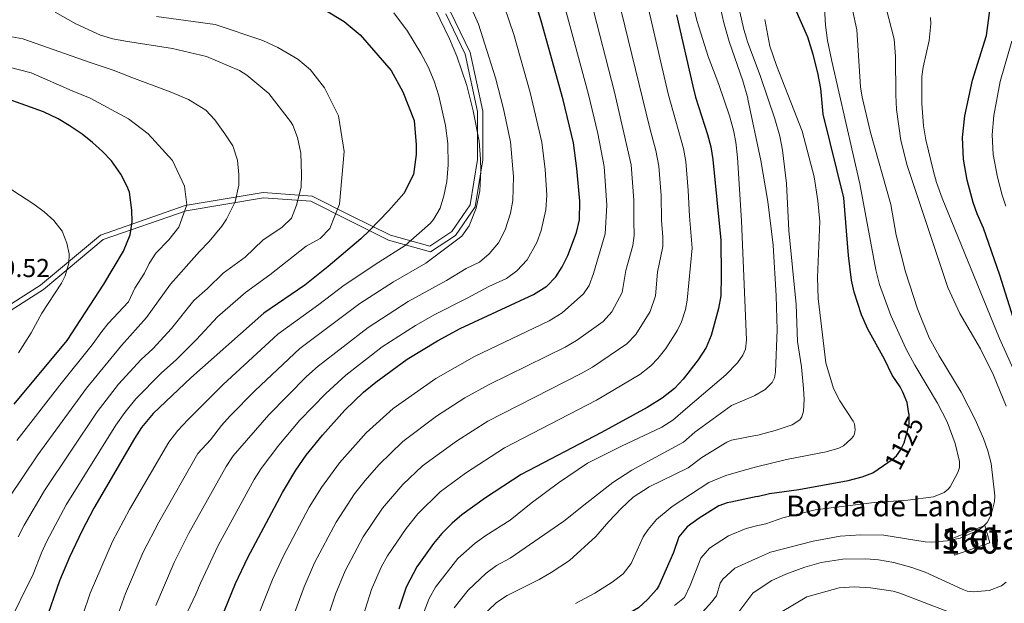
# Model space of a CAD drawing. Units: metres. Extents: x 654947 to 661862, y 744265 to 749049.
# Drawn here: x 658093 to 658473, y 747755 to 747980 of the extents above; entities that cross this region are included whole.
import ezdxf
from ezdxf.enums import TextEntityAlignment as Align

# ---------------------------------------------------------------- set-up
doc = ezdxf.new("R2010")
doc.units = ezdxf.units.M
doc.header["$MEASUREMENT"] = 0
doc.linetypes.add('DGN Style 3', pattern=[120.745576, 86.24684, -34.498736])
doc.linetypes.add('DGN Style 5', pattern=[60.372788, 25.874052, -34.498736])
for name, color, linetype, lineweight in [('Centroides', 7, 'Continuous', 5), ('Edificios construcciones cerramientos', 7, 'Continuous', 5), ('Elementos auxiliares', 7, 'Continuous', 5), ('Relieve y altimetría', 7, 'Continuous', 5), ('Textos de rotulación', 7, 'Continuous', 5), ('Viales y ferrocarril', 7, 'Continuous', 5)]:
    doc.layers.add(name, color=color, linetype=linetype, lineweight=lineweight)
doc.styles.add('Style-Arial', font='txt')
doc.styles.add('Style-Arial Narrow', font='txt')
doc.styles.add('Style-ariali', font='ariali.shx', dxfattribs={"bigfont": 'arialibig.shx'})

msp = doc.modelspace()

# ---------------------------------------------------------------- linework, layer by layer
at = {"layer": 'Edificios construcciones cerramientos', "color": 1, "linetype": 'DGN Style 3', "lineweight": 15}
msp.add_polyline3d([(658452.058, 747779.566, 1115.103), (658453.485, 747773.369, 1113.464), (658467.11, 747778.084, 1113.291), (658465.264, 747784.752, 1114.922), (658452.058, 747779.566, 1115.103)], dxfattribs=at)
at = {"layer": 'Edificios construcciones cerramientos', "color": 1, "linetype": 'Continuous', "lineweight": 5}
msp.add_3dface([(658452.058, 747779.566, 1115.103), (658453.485, 747773.369, 1113.464), (658467.11, 747778.084, 1113.291), (658465.264, 747784.752, 1114.922)], dxfattribs=at)
at = {"layer": 'Elementos auxiliares', "color": 250, "linetype": 'Continuous', "lineweight": 5}
msp.add_3dface([(655051.66, 744265.47), (654947.25, 748892.14), (661753.41, 749048.99), (661862.45, 744422.28)], dxfattribs=at)
at = {"layer": 'Relieve y altimetría', "color": 30, "linetype": 'Continuous', "lineweight": 25, "flags": 128}
for points, elevation in [([(658117.191, 747935.711), (658112.171, 747939.138), (658107.878, 747941.709), (658102.294, 747944.403), (658079.915, 747952.326), (658060.138, 747960.47), (658055.738, 747962.85), (658049.422, 747967.046), (658041.363, 747972.973), (658033.56, 747979.221), (658025.133, 747986.86), (658019.086, 747993.882), (658013.52, 748001.813), (658008.504, 748010.057), (658005.633, 748014.152), (657990.168, 748034.207), (657979.622, 748050.339), (657973.643, 748058.358), (657969.969, 748064.425), (657961.58, 748080.376)], 1225), ([(658170.67, 747748.513), (658176.302, 747762.413), (658180.993, 747772.453), (658194.355, 747797.552), (658199.559, 747806.087), (658203.541, 747811.866), (658209.794, 747819.662), (658218.446, 747829.251), (658225.674, 747836.164), (658230.375, 747840.135), (658242.524, 747848.907), (658254.142, 747855.976), (658262.878, 747860.828), (658291.145, 747873.885), (658296.296, 747877.107), (658299.78, 747880.716), (658302.238, 747884.511), (658304.46, 747888.993), (658307.721, 747897.88), (658308.908, 747902.726), (658309.068, 747909.958), (658307.933, 747922.557), (658306.575, 747932.467), (658302.635, 747949.03), (658294.096, 747979.486), (658286.861, 748003.403)], 1175), ([(658479.883, 747853.24), (658471.048, 747881.42), (658464.751, 747899.493), (658462.301, 747904.968), (658460.761, 747909.336), (658458.481, 747918.034), (658457.006, 747926.051), (658456.66, 747934.43), (658457.575, 747942.863), (658460.539, 747956.61), (658465.921, 747973.771), (658468.282, 747992.204)], 1100), ([(658435.97, 747827.958), (658435.286, 747832.273), (658433.654, 747836.211), (658432.588, 747838.3), (658429.502, 747842.821), (658426.527, 747848.948), (658420.08, 747860.534), (658417.726, 747866.012), (658414.813, 747874.841), (658413.765, 747879.407), (658412.685, 747888.896), (658410.899, 747911.167), (658402.85, 747943.451), (658401.935, 747953.418), (658400.818, 747959.37), (658399.082, 747966.524), (658397.014, 747973.21), (658392.161, 747984.284)], 1125), ([(658210.744, 747983.747), (658218.209, 747979.195), (658224.383, 747974.099), (658236.363, 747960.252), (658240.856, 747952.085), (658245.143, 747940.962), (658245.925, 747931.597), (658245.992, 747927.951), (658244.92, 747920.202), (658241.233, 747912.926), (658235.279, 747906.216), (658227.952, 747898.525), (658224.623, 747895.424), (658212.027, 747884.669), (658202.953, 747877.553), (658187.176, 747866.667), (658159.043, 747841.737), (658144.47, 747828.013), (658140.021, 747822.575), (658137.354, 747818.329), (658121.656, 747791.496), (658117.015, 747782.643), (658112.281, 747772.625), (658108.414, 747763.401), (658102.831, 747747.539)], 1200), ([(658346.4, 747981.776), (658352.64, 747954.276), (658353.727, 747950.033), (658358.327, 747935.686), (658359.572, 747930.853), (658360.373, 747925.935), (658363.378, 747894.867), (658363.596, 747881.146), (658363.37, 747873.422), (658362.527, 747868.498), (658359.741, 747858.05), (658357.719, 747853.459), (658354.646, 747848.644), (658348.923, 747841.254), (658345.507, 747837.601), (658340.821, 747833.844), (658335.019, 747830.292), (658317.478, 747820.668), (658286.495, 747804.512), (658272.632, 747795.448), (658263.591, 747788.88), (658259.789, 747785.633), (658255.805, 747781.657), (658252.6, 747777.818), (658246.215, 747768.895), (658242.136, 747760.965), (658239.211, 747752.554)], 1150), ([(658090.955, 747831.63), (658111.308, 747856.164), (658125.496, 747877.877), (658133.054, 747890.652), (658135.652, 747896.91), (658136.464, 747901.888), (658136.343, 747906.475), (658135.346, 747913.404), (658134.433, 747915.819), (658132.116, 747920.277), (658128.524, 747925.436), (658125.056, 747929.06), (658121.096, 747932.593), (658117.191, 747935.711)], 1225), ([(658377.402, 747796.036), (658382.21, 747797.134), (658393.54, 747798.689), (658412.594, 747802.089), (658417.982, 747803.524), (658422.026, 747805.142), (658426.109, 747807.876)], 1125), ([(658377.402, 747796.036), (658367.352, 747793.743), (658365.879, 747793.542), (658362.688, 747792.354), (658355.095, 747787.653), (658350.446, 747784.306), (658347.277, 747780.432), (658345.217, 747774.402), (658339.464, 747761.529), (658338.61, 747760.11), (658335.304, 747756.329), (658331.633, 747752.961), (658324.868, 747749.037)], 1125)]:
    msp.add_lwpolyline(points, dxfattribs=dict(at, elevation=elevation))
at = {"layer": 'Relieve y altimetría', "color": 30, "linetype": 'Continuous', "lineweight": 5, "flags": 128}
for points, elevation in [([(658373.867, 747949.214), (658373.787, 747949.597), (658371.888, 747956.324), (658366.619, 747971.456), (658364.558, 747978.759), (658362.031, 747990.15), (658360.902, 747999.505), (658360.771, 748012.35), (658361.39, 748018.712), (658364.103, 748028.355), (658371.448, 748048.289), (658371.568, 748048.838)], 1140), ([(658373.323, 747972.786), (658372.323, 747976.175), (658368.234, 747994.363), (658367.596, 747999.307), (658367.898, 748012.493), (658368.744, 748017.875), (658370.074, 748022.974), (658372.042, 748028.316)], 1135), ([(658297.94, 748004.958), (658312.414, 747951.054), (658316.005, 747935.98), (658318.421, 747923.232), (658319.462, 747908.425), (658318.852, 747897.277), (658314.392, 747882.049), (658312.719, 747877.337), (658310.478, 747874.12), (658302.285, 747866.781), (658297.288, 747863.722), (658268.488, 747850.027), (658253.558, 747841.508), (658237.09, 747829.918), (658226.714, 747820.527), (658216.429, 747808.996), (658209.472, 747799.461), (658204.727, 747791.82), (658194.806, 747773.125), (658190.552, 747764.011), (658185.374, 747751.016)], 1170), ([(658262.332, 747995.671), (658270.004, 747978.2), (658276.515, 747957.495), (658279.651, 747945.524), (658282.323, 747932.819), (658283.432, 747919.428), (658283.18, 747910.172), (658282.261, 747905.23), (658280.296, 747898.909), (658277.645, 747893.804), (658274.1, 747889.587), (658270.324, 747886.319), (658265.253, 747883.976), (658257.69, 747879.267), (658242.876, 747871.198), (658227.384, 747861.131), (658208.105, 747846.29), (658203.665, 747842.203), (658189.079, 747827.537), (658175.437, 747811.681), (658172.621, 747807.561), (658158.267, 747781.796), (658152.587, 747770.505), (658145.59, 747753.893)], 1185), ([(658276.466, 747995.372), (658283.609, 747974.231), (658289.954, 747951.801), (658294.449, 747932.643), (658295.686, 747922.174), (658296.281, 747912.194), (658295.932, 747906.509), (658294.2, 747898.604), (658292.449, 747893.95), (658288.699, 747887.26), (658284.793, 747883.003), (658280.734, 747880.102), (658273.973, 747876.978), (658265.652, 747872.527), (658253.2, 747866.192), (658245.724, 747861.933), (658232.872, 747853.648), (658218.863, 747842.768), (658211.055, 747835.727), (658201.14, 747825.403), (658193.033, 747815.815), (658186.176, 747806.764), (658183.488, 747802.556), (658169.63, 747777.124), (658162.773, 747762.592), (658161.034, 747758.346), (658151.376, 747737.868)], 1180), ([(658377.663, 747784.72), (658380.725, 747785.46), (658387.331, 747787.801), (658399.805, 747790.808), (658422.557, 747793.627), (658435.504, 747794.494), (658445.44, 747795.826), (658449.541, 747797.579), (658451.116, 747798.802), (658451.811, 747799.722), (658454.864, 747805.191), (658455.426, 747807.197), (658455.475, 747809.521), (658453.785, 747816.434), (658450.647, 747824.834), (658446.973, 747832.008), (658438.266, 747846.601), (658434.8, 747853.045), (658429.004, 747865.78), (658424.612, 747877.792), (658423.207, 747883.385), (658417.086, 747916.613), (658406.181, 747963.889), (658404.582, 747971.845), (658403.808, 747977.797), (658402.876, 747993.151)], 1120), ([(658377.946, 747772.467), (658382.545, 747774.545), (658399.074, 747778.713), (658409.421, 747780.727), (658417.377, 747781.155), (658426.247, 747781.008), (658442.237, 747778.523), (658444.681, 747778.404), (658450.716, 747778.901), (658455.671, 747779.913), (658462.357, 747782.872), (658464.511, 747784.303), (658466.081, 747785.892), (658467.334, 747788.181), (658468.128, 747790.5), (658468.928, 747794.051), (658469.073, 747796.258), (658467.709, 747808.675), (658466.403, 747813.619), (658464.731, 747818.338), (658461.49, 747825.677), (658456.159, 747836.203), (658447.595, 747850.251), (658443.794, 747857.238), (658439.311, 747868.408), (658434.708, 747882.691), (658431.08, 747896.841), (658428.974, 747908.656), (658421.203, 747936.37), (658417.872, 747950.046), (658417.262, 747953.996), (658415.934, 747976.036), (658412.497, 747991.53)], 1115), ([(658473.435, 747830.793), (658468.555, 747842.824), (658463.545, 747852.911), (658455.633, 747866.624), (658450.962, 747876.594), (658435.244, 747923.601), (658432.897, 747933.305), (658431.214, 747945.255), (658430.871, 747950.905), (658430.759, 747965.723), (658430.291, 747972.355), (658425.163, 747992.454)], 1110), ([(658323.633, 747989.212), (658336.065, 747938.128), (658338.413, 747929.485), (658339.529, 747923.471), (658340.403, 747912.155), (658340.49, 747902.534), (658341.115, 747896.072), (658341.013, 747892.366), (658339.052, 747882.492), (658338.176, 747873.435), (658336.167, 747867.322), (658330.65, 747858.454), (658327.216, 747854.847), (658313.901, 747845.901), (658309.574, 747843.397), (658273.553, 747825.097), (658261.452, 747817.35), (658248.424, 747807.793), (658240.769, 747800.552), (658232.976, 747791.437), (658225.471, 747780.357), (658218.618, 747767.325), (658214.893, 747758.309), (658211.03, 747746.756)], 1160), ([(658333.962, 747990.859), (658343.079, 747951.368), (658349.008, 747930.182), (658349.885, 747925.259), (658350.874, 747914.02), (658351.413, 747904.085), (658352.325, 747891.8), (658350.469, 747871.7), (658349.836, 747868.116), (658348.24, 747863.342), (658346.727, 747860.106), (658342.235, 747853.033), (658339.094, 747849.146), (658336.479, 747846.367), (658332.237, 747842.981), (658315.519, 747833.128), (658280.024, 747814.804), (658264.991, 747804.97), (658255.227, 747797.712), (658246.602, 747789.258), (658242.093, 747783.67), (658234.875, 747773.081), (658232.485, 747768.691), (658228.699, 747760.147), (658223.858, 747744.626)], 1155), ([(658351.842, 747988.868), (658354.357, 747979.201), (658358.514, 747965.713), (658362.7, 747954.946), (658366.753, 747942.87), (658368.352, 747937.26), (658369.234, 747932.707), (658369.905, 747926.747), (658371.374, 747902.337), (658373.314, 747856.38), (658372.979, 747852.803), (658371.914, 747850.544), (658369.868, 747847.513), (658365.306, 747842.969), (658350.647, 747830.482), (658344.953, 747825.397), (658340.698, 747822.77), (658325.116, 747815.36), (658312.036, 747808.865), (658300.802, 747801.189), (658290.265, 747793.352), (658282.228, 747786.887), (658272.752, 747780.952), (658268.74, 747777.973), (658262.009, 747772.088), (658253.392, 747760.972), (658250.938, 747756.617), (658248.426, 747749.925)], 1145), ([(658313.305, 747987.565), (658322.482, 747951.897), (658328.909, 747923.908), (658329.933, 747910.29), (658329.874, 747902.238), (658329.983, 747896.674), (658329.557, 747892.844), (658326.781, 747883.165), (658325.415, 747874.666), (658321.382, 747867.172), (658318.07, 747863.47), (658307.744, 747856.089), (658303.431, 747853.56), (658274.098, 747839.226), (658264.68, 747833.977), (658253.786, 747826.908), (658240.84, 747817.25), (658231.527, 747808.19), (658226.258, 747802.172), (658222.221, 747796.952), (658215.099, 747786.089), (658206.77, 747770.335), (658202.735, 747761.186), (658198.202, 747748.886)], 1165), ([(658088.404, 747746.003), (658098.279, 747765.978), (658101.429, 747774.221), (658103.548, 747778.744), (658110.961, 747792.712), (658130.148, 747823.489), (658133.559, 747828.426), (658137.837, 747833.643), (658147.667, 747843.573), (658153.471, 747848.88), (658161.256, 747856.507), (658169.32, 747865.233), (658180.189, 747874.67), (658189.492, 747881.424), (658203.556, 747892.57), (658208.935, 747895.502), (658212.599, 747899.304), (658214.593, 747904.204), (658216.332, 747908.752), (658218.213, 747929.108), (658215.963, 747942.787), (658210.552, 747953.629), (658205.213, 747960.565), (658200.273, 747964.729), (658192.548, 747969.188), (658186.765, 747971.947), (658168.503, 747978.035), (658145.779, 747981.176)], 1205), ([(658092.511, 747780.43), (658094.79, 747784.869), (658102.68, 747798.294), (658122.943, 747828.65), (658131.205, 747839.273), (658139.937, 747848.842), (658144.357, 747852.884), (658151.609, 747860.767), (658160.253, 747871.588), (658165.527, 747876.261), (658171.504, 747882.171), (658179.99, 747888.35), (658186.783, 747894.899), (658194.256, 747899.915), (658197.846, 747903.401), (658199.801, 747908.416), (658201.617, 747915.272), (658201.76, 747920.271), (658201.447, 747928.36), (658200.185, 747934.478), (658198.376, 747939.16), (658197.484, 747940.577), (658189.093, 747951.497), (658180.606, 747958.499), (658177.841, 747960.257), (658165.033, 747965.682), (658152.046, 747968.846), (658133.883, 747971.61), (658128.98, 747972.576), (658124.222, 747973.951), (658114.704, 747978.309), (658106.757, 747982.842)], 1210), ([(658237.358, 747982.557), (658242.601, 747975.499), (658247.8, 747966.938), (658250.512, 747961.775), (658252.86, 747956.258), (658254.731, 747950.517), (658257.264, 747939.104), (658258.159, 747932.201), (658258.277, 747923.895), (658257.76, 747917.491), (658256.653, 747911.975), (658255.141, 747907.18), (658252.627, 747902.818), (658251.414, 747901.404), (658241.765, 747892.748), (658231.61, 747886.42), (658218.126, 747877.516), (658208.437, 747870.069), (658192.542, 747858.571), (658171.54, 747839.233), (658157.876, 747825.559), (658154.023, 747821.464), (658150.515, 747816.98), (658135.436, 747790.955), (658128.872, 747778.597), (658120.245, 747758.662), (658114.305, 747741.143)], 1195), ([(658253.428, 747983.776), (658258.799, 747972.553), (658261.615, 747965.856), (658265.48, 747954.506), (658267.975, 747944.768), (658270.197, 747932.995), (658270.746, 747926.044), (658270.843, 747921.667), (658270.439, 747913.834), (658269.085, 747907.168), (658266.444, 747900.447), (658263.544, 747896.39), (658249.727, 747886.008), (658237.243, 747878.809), (658224.225, 747870.364), (658201.129, 747853.082), (658183.833, 747836.886), (658174.242, 747827.048), (658170.873, 747823.355), (658166.607, 747817.884), (658161.754, 747812.565), (658146.697, 747786.094), (658140.729, 747774.551), (658133.813, 747758.612), (658127.467, 747740.609)], 1190), ([(658477.414, 747842.434), (658470.851, 747856.896), (658448.768, 747911.06), (658446.595, 747917.077), (658445.435, 747921.367), (658442.526, 747933.554), (658441.552, 747938.94), (658440.897, 747947.619), (658440.901, 747957.94), (658441.396, 747961.571), (658443.788, 747971.867), (658444.374, 747978.362), (658444.231, 747980.813)], 1105), ([(658377.14, 747807.359), (658388.734, 747810.289), (658404.112, 747813.25), (658408.89, 747814.593), (658410.694, 747815.484), (658413.692, 747818.195), (658414.543, 747819.234), (658414.971, 747820.137), (658415.217, 747821.725), (658414.926, 747823.942), (658414.47, 747825.037), (658409.29, 747832.886), (658406.902, 747837.689), (658403.952, 747847.514), (658400.925, 747872.307), (658400.743, 747880.411), (658401.651, 747902.065), (658400.892, 747910.061), (658399.379, 747919.279), (658394.838, 747936.953), (658384.903, 747962.276), (658382.391, 747969.678), (658380.415, 747980.051)], 1130), ([(658088.705, 747795.183), (658100.044, 747812.082), (658118.766, 747837.789), (658132.364, 747854.256), (658141.962, 747865.028), (658151.187, 747877.942), (658162.346, 747890.498), (658166.183, 747894.303), (658171.024, 747900.211), (658172.796, 747903.023), (658176.146, 747909.685), (658177.59, 747916.138), (658177.603, 747920.133), (658177.066, 747925.681), (658175.225, 747931.291), (658172.187, 747935.925), (658168.266, 747941.323), (658164.811, 747944.994), (658158.134, 747949.125), (658151.045, 747952.12), (658136.266, 747957.665), (658129.093, 747960.485), (658120.267, 747963.448), (658094.307, 747972.521), (658085.82, 747974.019)], 1215), ([(658376.86, 747819.513), (658377.728, 747819.68), (658384.392, 747821.428), (658390.9, 747823.611), (658393.916, 747825.571), (658394.691, 747826.754), (658395.295, 747828.91), (658395.567, 747833.329), (658395.35, 747837.601), (658394.533, 747846.03), (658392.962, 747855.708), (658392.502, 747870.048), (658389.702, 747898.593), (658388.816, 747916.69), (658387.179, 747929.53), (658386.142, 747934.92), (658384.23, 747941.653), (658378.782, 747958.04), (658373.627, 747971.76), (658373.323, 747972.786)], 1135), ([(658475.693, 747971.594), (658471.201, 747956.047), (658468.721, 747942.912), (658468.064, 747935.534), (658468.493, 747927.91), (658470.112, 747919.145), (658471.886, 747912.169), (658473.305, 747907.969)], 1095), ([(658091.955, 747817.529), (658108.533, 747838.972), (658121.017, 747854.474), (658124.689, 747859.576), (658127.194, 747862.766), (658134.975, 747871.039), (658137.481, 747876.383), (658141.196, 747882.097), (658143.037, 747885.865), (658145.568, 747889.906), (658150.51, 747895.035), (658154.415, 747899.883), (658157.468, 747908.537), (658156.641, 747915.643), (658151.941, 747925.63), (658142.633, 747935.879), (658134.969, 747941.729), (658120.234, 747949.62), (658113.326, 747952.456), (658097.497, 747959.44), (658075.949, 747964.907)], 1220), ([(658376.505, 747834.917), (658380.529, 747837.241), (658383.25, 747839.997), (658384.072, 747841.762), (658384.513, 747844.003), (658385.13, 747860.243), (658384.792, 747873.432), (658383.604, 747892.888), (658381.578, 747909.767), (658378.858, 747925.54), (658373.867, 747949.214)], 1140), ([(658092.629, 747851.436), (658097.446, 747859.096), (658101.647, 747866.729), (658109.24, 747878.295), (658110.587, 747881.05), (658112.009, 747885.962), (658112.166, 747889.589), (658111.222, 747893.654), (658109.486, 747898.34), (658106.218, 747902.468), (658102.508, 747905.823), (658098.469, 747908.779), (658078.426, 747921.774)], 1230), ([(658376.505, 747834.917), (658376.069, 747834.666), (658367.553, 747831.056), (658353.356, 747820.764), (658349.086, 747816.95), (658329.053, 747806.071), (658321.759, 747801.333), (658311.743, 747793.506), (658302.928, 747786.482), (658282.169, 747772.225), (658276.918, 747769.395), (658272.919, 747766.4), (658265.946, 747759.787), (658260.57, 747753.05)], 1140), ([(658376.86, 747819.513), (658367.591, 747817.738), (658365.769, 747816.94), (658356.065, 747811.045), (658350.898, 747807.082), (658335.837, 747799.682), (658329.659, 747795.659), (658324.963, 747791.317), (658320.28, 747786.281), (658315.175, 747780.541), (658305.098, 747771.323), (658297.978, 747766.589), (658293.338, 747763.898), (658281.084, 747757.838), (658276.957, 747755.062), (658270.311, 747748.76)], 1135), ([(658377.14, 747807.359), (658372, 747806.061), (658365.415, 747804.095), (658358.774, 747801.327), (658344.73, 747792.06), (658338.657, 747787.092), (658335.378, 747783.304), (658333.472, 747780.424), (658328.87, 747770.125), (658325.789, 747766.185), (658321.593, 747762.877), (658314.858, 747758.688), (658307.45, 747754.64)], 1130), ([(658377.663, 747784.72), (658373.252, 747783.656), (658366.386, 747780.738), (658359.026, 747775.998), (658355.72, 747772.23), (658351.595, 747761.638), (658349.423, 747757.035), (658345.521, 747753.904)], 1120), ([(658356.544, 747751.502), (658359.876, 747755.234), (658361.702, 747757.672), (658363.221, 747762.539), (658364.163, 747764.029), (658368.853, 747768.361), (658377.946, 747772.467)], 1115), ([(658378.224, 747760.382), (658383.056, 747763.612), (658388.53, 747766.067), (658395.848, 747768.709), (658402.156, 747770.546), (658410.531, 747771.828), (658419.368, 747771.913), (658424.184, 747771.508), (658430.106, 747770.546), (658437.069, 747768.586), (658442.273, 747766.751), (658456.525, 747760.235), (658458.466, 747759.514), (658460.778, 747759.136), (658466.879, 747759.648), (658471.704, 747761.483), (658473.522, 747762.876)], 1110), ([(658367.723, 747747.877), (658375.733, 747758.716), (658378.224, 747760.382)], 1110), ([(658378.583, 747744.85), (658381.682, 747748.401), (658396.59, 747757.316), (658409.125, 747760.774), (658414.912, 747761.078), (658421.112, 747760.704), (658429.843, 747759.392), (658432.447, 747758.695), (658451.252, 747751.532), (658455.449, 747749.538), (658457.58, 747748.144), (658460.448, 747745.693), (658463.032, 747742.54), (658465.132, 747736.971), (658467.182, 747729.373), (658468.088, 747691.442), (658468.608, 747686.161), (658469.555, 747681.781), (658471.512, 747678.186), (658475.682, 747674.053)], 1105)]:
    msp.add_lwpolyline(points, dxfattribs=dict(at, elevation=elevation))
at = {"layer": 'Relieve y altimetría', "color": 27, "linetype": 'DGN Style 5', "lineweight": 25, "elevation": 1125, "flags": 128}
msp.add_lwpolyline([(658426.109, 747807.876), (658429.564, 747810.189), (658431.125, 747811.647), (658432.689, 747813.827), (658434.155, 747816.7), (658435.456, 747821.25), (658436.036, 747823.953), (658436.028, 747827.595), (658435.97, 747827.958)], dxfattribs=at)
at = {"layer": 'Viales y ferrocarril', "color": 250, "linetype": 'Continuous', "lineweight": 5}
msp.add_polyline3d([(658078.851, 747863.305, 1235), (658101.058, 747877.476, 1231.771), (658124.211, 747896.842, 1227.236), (658156.813, 747908.179, 1220.129), (658186.923, 747913.264, 1212.919), (658205.823, 747911.847, 1208.445), (658220.943, 747904.289, 1202.966), (658236.062, 747896.732, 1197.458), (658251.182, 747892.481, 1191.903), (658259.687, 747898.149, 1191.632), (658266.775, 747908.541, 1190.965), (658269.61, 747926.018, 1190.454), (658269.61, 747944.439, 1189.334), (658264.885, 747966.64, 1188.567), (658257.325, 747982.227, 1188.865)], dxfattribs=at)
at = {"layer": 'Viales y ferrocarril', "color": 250, "linetype": 'DGN Style 3', "lineweight": 5}
msp.add_polyline3d([(658080.3, 747861.857, 1235), (658102.242, 747875.859, 1231.359), (658125.214, 747895.073, 1227.096), (658157.311, 747906.235, 1219.761), (658187.016, 747911.251, 1212.802), (658205.281, 747909.882, 1208.451), (658220.049, 747902.5, 1203.033), (658235.338, 747894.858, 1197.125), (658251.526, 747890.307, 1191.043), (658261.12, 747896.701, 1190.754), (658268.678, 747907.782, 1190.198), (658271.61, 747925.857, 1189.65), (658271.61, 747944.649, 1188.471), (658266.791, 747967.294, 1187.706), (658259.101, 747983.147, 1188.089)], dxfattribs=at)

# ---------------------------------------------------------------- texts
at = {"layer": 'Centroides', "color": 6, "linetype": 'Continuous', "lineweight": 5, "style": 'Style-Arial Narrow'}
msp.add_text('Isleta masa arbolada', height=10, dxfattribs=at).set_placement((658511.006, 747780.593, 1101.42), align=Align.MIDDLE_CENTER)
at = {"layer": 'Centroides', "color": 1, "linetype": 'Continuous', "lineweight": 5, "style": 'Style-Arial Narrow'}
msp.add_text('160', height=10, dxfattribs=at).set_placement((658459.582, 747778.969, 1114.48), align=Align.MIDDLE_CENTER)
at = {"layer": 'Textos de rotulación', "color": 250, "linetype": 'Continuous', "lineweight": 5, "style": 'Style-Arial'}
for s, height, p in [('1239.52', 7, (658070.245, 747880.615, 1239.515)), ('Borda de Landa', 8, (658388.652, 747788.312, 1120.103))]:
    msp.add_text(s, height=height, dxfattribs=at).set_placement(p)
at = {"layer": 'Textos de rotulación', "color": 27, "linetype": 'Continuous', "lineweight": 5, "style": 'Style-ariali'}
msp.add_text('1125', height=7, rotation=62.96623, dxfattribs=at).set_placement((658434.089, 747816.572, 1125), align=Align.MIDDLE_CENTER)

doc.saveas('drawing.dxf')
